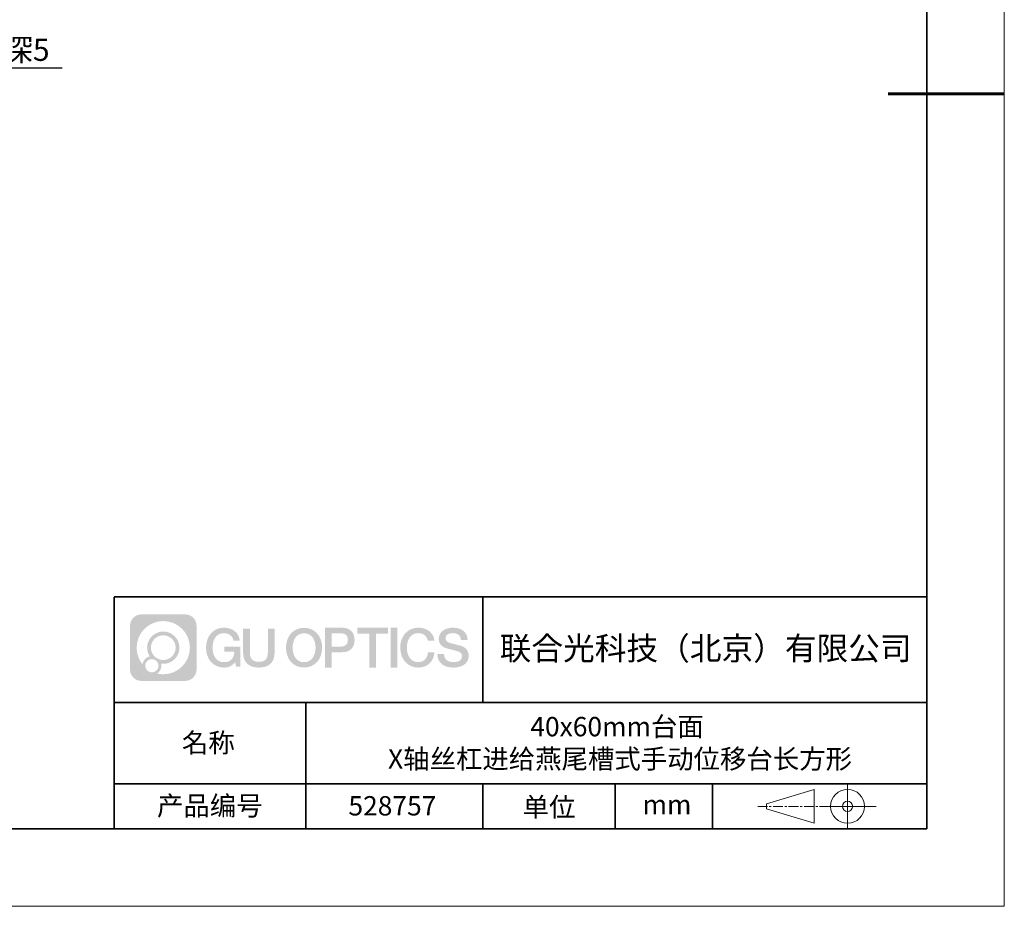
# Model space of a CAD drawing. Units: millimetres. Extents: x 12016 to 12313, y -7569 to -7359.
# Drawn here: x 12185 to 12313, y -7569 to -7455 of the extents above; entities that cross this region are included whole.
import ezdxf
from ezdxf import colors
from ezdxf.entities.mleader import LeaderData, LeaderLine
from ezdxf.math import Vec2, Vec3

# ---------------------------------------------------------------- set-up
doc = ezdxf.new("R2010")
doc.units = ezdxf.units.MM
doc.header["$LTSCALE"] = 10
doc.linetypes.add('CENTER', pattern=[2, 1.25, -0.25, 0.25, -0.25])
doc.layers.add('1轮廓实线层', color=7, linetype='Continuous')
doc.layers.add('6文字层', color=3, linetype='Continuous')
for name, color, linetype, lineweight in [('3中心线层', 1, 'CENTER', 9), ('粗实线层', 7, 'Continuous', 35), ('细实线层', 7, 'Continuous', 18)]:
    doc.layers.add(name, color=color, linetype=linetype, lineweight=lineweight)
doc.styles.get("Standard").update_dxf_attribs({"font": '黑体.ttf'})
doc.styles.add('TH-GBD2M', font='calibri.ttf', dxfattribs={"width": 0.8, "height": 2.5})

# ---------------------------------------------------------------- blocks, each defined once
blk = doc.blocks.new('*X96')
at = {"layer": '粗实线层'}
for p, q in [((138.5, -95), (138.5, 95)), ((-138.5, -95), (138.5, -95))]:
    blk.add_line(p, q, dxfattribs=at)
at = {"layer": '粗实线层', "lineweight": 60}
blk.add_line((148.5, 0), (133.5, 0), dxfattribs=at)
at = {"layer": '细实线层'}
for p, q in [((148.5, -105), (148.5, 105)), ((-148.5, -105), (148.5, -105))]:
    blk.add_line(p, q, dxfattribs=at)

msp = doc.modelspace()

# ---------------------------------------------------------------- hatches: boundary and pattern name
at = {"layer": '3中心线层'}
h = msp.add_hatch(color=0, dxfattribs=at)
h.dxf.hatch_style = 1
edge = h.paths.add_edge_path()
edge.add_spline(control_points=[(12208.18338, -7533.09481), (12208.18338, -7532.28094), (12207.52361, -7531.62116), (12206.70973, -7531.62116)], knot_values=[7, 7, 7, 7, 8, 8, 8, 8], degree=3, periodic=0)
edge.add_spline(control_points=[(12206.70973, -7531.62116), (12206.70973, -7531.62116), (12201.06075, -7531.62116), (12201.06075, -7531.62116)], knot_values=[0, 0, 0, 0, 1, 1, 1, 1], degree=3, periodic=0)
edge.add_spline(control_points=[(12201.06075, -7531.62116), (12200.24688, -7531.62116), (12199.5871, -7532.28094), (12199.5871, -7533.09481), (12199.5871, -7533.09481), (12199.5871, -7538.74379), (12199.5871, -7538.74379)], knot_values=[1, 1, 1, 1, 2, 2, 2, 3, 3, 3, 3], degree=3, periodic=0)
edge.add_spline(control_points=[(12199.5871, -7538.74379), (12199.5871, -7539.55767), (12200.24688, -7540.21744), (12201.06075, -7540.21744), (12201.06075, -7540.21744), (12206.70973, -7540.21744), (12206.70973, -7540.21744)], knot_values=[3, 3, 3, 3, 4, 4, 4, 5, 5, 5, 5], degree=3, periodic=0)
edge.add_spline(control_points=[(12206.70973, -7540.21744), (12207.52361, -7540.21744), (12208.18338, -7539.55767), (12208.18338, -7538.74379), (12208.18338, -7538.74379), (12208.18338, -7533.09481), (12208.18338, -7533.09481)], knot_values=[5, 5, 5, 5, 6, 6, 6, 7, 7, 7, 7], degree=3, periodic=0)
edge = h.paths.add_edge_path(flags=16)
edge.add_spline(control_points=[(12200.44673, -7535.9193), (12200.44673, -7534.02027), (12201.98623, -7532.48079), (12203.88526, -7532.48079)], knot_values=[10, 10, 10, 10, 11, 11, 11, 11], degree=3, periodic=0)
edge.add_spline(control_points=[(12203.88526, -7532.48079), (12205.78429, -7532.48079), (12207.32375, -7534.02027), (12207.32375, -7535.9193)], knot_values=[11, 11, 11, 11, 12, 12, 12, 12], degree=3, periodic=0)
edge.add_spline(control_points=[(12207.32375, -7535.9193), (12207.32375, -7537.81834), (12205.78429, -7539.35782), (12203.88526, -7539.35782)], knot_values=[12, 12, 12, 12, 13, 13, 13, 13], degree=3, periodic=0)
edge.add_spline(control_points=[(12203.88526, -7539.35782), (12203.61617, -7539.35782), (12203.35475, -7539.32578), (12203.10356, -7539.26708)], knot_values=[0, 0, 0, 0, 1, 1, 1, 1], degree=3, periodic=0)
edge.add_spline(control_points=[(12203.10356, -7539.26708), (12203.42716, -7539.04593), (12203.63963, -7538.67412), (12203.63963, -7538.25258)], knot_values=[1, 1, 1, 1, 2, 2, 2, 2], degree=3, periodic=0)
edge.add_spline(control_points=[(12203.63963, -7538.25258), (12203.63963, -7538.16182), (12203.6295, -7538.07347), (12203.61081, -7537.98831)], knot_values=[2, 2, 2, 2, 3, 3, 3, 3], degree=3, periodic=0)
edge.add_spline(control_points=[(12203.61081, -7537.98831), (12203.70067, -7538.00022), (12203.79215, -7538.00697), (12203.88525, -7538.00697)], knot_values=[3, 3, 3, 3, 4, 4, 4, 4], degree=3, periodic=0)
edge.add_spline(control_points=[(12203.88525, -7538.00697), (12205.03824, -7538.00697), (12205.97291, -7537.07229), (12205.97291, -7535.9193)], knot_values=[4, 4, 4, 4, 5, 5, 5, 5], degree=3, periodic=0)
edge.add_spline(control_points=[(12205.97291, -7535.9193), (12205.97291, -7534.76632), (12205.03824, -7533.83163), (12203.88525, -7533.83163), (12202.73227, -7533.83163), (12201.79758, -7534.76632), (12201.79758, -7535.9193)], knot_values=[5, 5, 5, 5, 6, 6, 6, 7, 7, 7, 7], degree=3, periodic=0)
edge.add_spline(control_points=[(12201.79758, -7535.9193), (12201.79758, -7536.33878), (12201.92164, -7536.72912), (12202.13459, -7537.0563)], knot_values=[7, 7, 7, 7, 8, 8, 8, 8], degree=3, periodic=0)
edge.add_spline(control_points=[(12202.13459, -7537.0563), (12201.65009, -7537.16807), (12201.27514, -7537.56616), (12201.19815, -7538.06305)], knot_values=[8, 8, 8, 8, 9, 9, 9, 9], degree=3, periodic=0)
edge.add_spline(control_points=[(12201.19815, -7538.06305), (12200.72837, -7537.47514), (12200.44673, -7536.73037), (12200.44673, -7535.9193)], knot_values=[9, 9, 9, 9, 10, 10, 10, 10], degree=3, periodic=0)
edge = h.paths.add_edge_path(flags=16)
edge.add_spline(control_points=[(12202.28879, -7535.9193), (12202.28879, -7535.03761), (12203.00356, -7534.32285), (12203.88525, -7534.32285), (12204.76694, -7534.32285), (12205.4817, -7535.03761), (12205.4817, -7535.9193), (12205.4817, -7536.801), (12204.76694, -7537.51575), (12203.88525, -7537.51575), (12203.00356, -7537.51575), (12202.28879, -7536.801), (12202.28879, -7535.9193)], knot_values=[0, 0, 0, 0, 1, 1, 1, 2, 2, 2, 3, 3, 3, 4, 4, 4, 4], degree=3, periodic=0)
edge = h.paths.add_edge_path(flags=16)
edge.add_spline(control_points=[(12201.55197, -7538.25258), (12201.55197, -7537.77782), (12201.93684, -7537.39295), (12202.4116, -7537.39295), (12202.88636, -7537.39295), (12203.27122, -7537.77782), (12203.27122, -7538.25258)], knot_values=[1, 1, 1, 1, 2, 2, 2, 3, 3, 3, 3], degree=3, periodic=0)
edge.add_spline(control_points=[(12203.27122, -7538.25258), (12203.27122, -7538.72734), (12202.88636, -7539.11221), (12202.4116, -7539.11221)], knot_values=[3, 3, 3, 3, 4, 4, 4, 4], degree=3, periodic=0)
edge.add_spline(control_points=[(12202.4116, -7539.11221), (12201.93684, -7539.11221), (12201.55197, -7538.72734), (12201.55197, -7538.25258)], knot_values=[0, 0, 0, 0, 1, 1, 1, 1], degree=3, periodic=0)
edge = h.paths.add_edge_path()
edge.add_spline(control_points=[(12212.95428, -7535.02048), (12212.95428, -7535.02048), (12213.77767, -7535.02048), (12213.77767, -7535.02048), (12213.64942, -7533.91033), (12212.76527, -7533.33801), (12211.71242, -7533.33801)], knot_values=[5, 5, 5, 5, 6, 6, 6, 7, 7, 7, 7], degree=3, periodic=0)
edge.add_spline(control_points=[(12211.71242, -7533.33801), (12210.26812, -7533.33801), (12209.40424, -7534.51024), (12209.40424, -7535.91689)], knot_values=[4, 4, 4, 4, 5, 5, 5, 5], degree=3, periodic=0)
edge.add_spline(control_points=[(12209.40424, -7535.91689), (12209.40424, -7537.32357), (12210.26812, -7538.49578), (12211.71242, -7538.49578)], knot_values=[3, 3, 3, 3, 4, 4, 4, 4], degree=3, periodic=0)
edge.add_spline(control_points=[(12211.71242, -7538.49578), (12212.29958, -7538.49578), (12212.7113, -7538.3234), (12213.16346, -7537.79934)], knot_values=[2, 2, 2, 2, 3, 3, 3, 3], degree=3, periodic=0)
edge.add_spline(control_points=[(12213.16346, -7537.79934), (12213.16346, -7537.79934), (12213.29171, -7538.37856), (12213.29171, -7538.37856), (12213.29171, -7538.37856), (12213.4267, -7538.37856), (12213.56168, -7538.37856)], knot_values=[0.5, 0.5, 0.5, 0.5, 1.5, 1.5, 1.5, 2, 2, 2, 2], degree=3, periodic=0)
edge.add_spline(control_points=[(12213.56168, -7538.37856), (12213.69666, -7538.37856), (12213.83164, -7538.37856), (12213.83164, -7538.37856), (12213.83164, -7538.37856), (12213.83164, -7538.21648), (12213.83164, -7537.97336)], knot_values=[14.749965, 14.749965, 14.749965, 14.749965, 15.249965, 15.249965, 15.249965, 15.5, 15.5, 15.5, 15.5], degree=3, periodic=0)
edge.add_spline(control_points=[(12213.83164, -7537.97336), (12213.83164, -7537.73027), (12213.83164, -7537.40619), (12213.83164, -7537.08211)], knot_values=[14.49997, 14.49997, 14.49997, 14.49997, 14.749965, 14.749965, 14.749965, 14.749965], degree=3, periodic=0)
edge.add_spline(control_points=[(12213.83164, -7537.08211), (12213.83164, -7536.92007), (12213.83164, -7536.75803), (12213.83164, -7536.60612)], knot_values=[14.3749725, 14.3749725, 14.3749725, 14.3749725, 14.49997, 14.49997, 14.49997, 14.49997], degree=3, periodic=0)
edge.add_spline(control_points=[(12213.83164, -7536.60612), (12213.83164, -7536.37826), (12213.83164, -7536.17319), (12213.83164, -7536.02509)], knot_values=[14.18747625, 14.18747625, 14.18747625, 14.18747625, 14.3749725, 14.3749725, 14.3749725, 14.3749725], degree=3, periodic=0)
edge.add_spline(control_points=[(12213.83164, -7536.02509), (12213.83164, -7535.97573), (12213.83164, -7535.93269), (12213.83164, -7535.89725)], knot_values=[14.1249775, 14.1249775, 14.1249775, 14.1249775, 14.18747625, 14.18747625, 14.18747625, 14.18747625], degree=3, periodic=0)
edge.add_spline(control_points=[(12213.83164, -7535.89725), (12213.83164, -7535.87953), (12213.83164, -7535.86371), (12213.83164, -7535.84994)], knot_values=[14.093728125, 14.093728125, 14.093728125, 14.093728125, 14.1249775, 14.1249775, 14.1249775, 14.1249775], degree=3, periodic=0)
edge.add_spline(control_points=[(12213.83164, -7535.84994), (12213.83164, -7535.83618), (12213.83164, -7535.82447), (12213.83164, -7535.81498)], knot_values=[14.06247875, 14.06247875, 14.06247875, 14.06247875, 14.093728125, 14.093728125, 14.093728125, 14.093728125], degree=3, periodic=0)
edge.add_spline(control_points=[(12213.83164, -7535.78588), (12213.83164, -7535.78588), (12213.83164, -7535.78588), (12213.83164, -7535.78588), (12213.83164, -7535.78588), (12213.83164, -7535.78589), (12213.83164, -7535.78589)], knot_values=[13.999979582, 13.999979582, 13.999979582, 13.999979582, 14, 14, 14, 14.000712407, 14.000712407, 14.000712407, 14.000712407], degree=3, periodic=0)
edge.add_spline(control_points=[(12213.83164, -7535.78588), (12213.8316, -7535.78588), (12213.31867, -7535.78588), (12212.80575, -7535.78588)], knot_values=[13.49999, 13.49999, 13.49999, 13.49999, 13.999979582, 13.999979582, 13.999979582, 13.999979582], degree=3, periodic=0)
edge.add_spline(control_points=[(12212.80575, -7535.78588), (12212.29283, -7535.78588), (12211.77992, -7535.78588), (12211.77992, -7535.78588), (12211.77992, -7535.78588), (12211.77992, -7535.78588), (12211.77992, -7535.78589)], knot_values=[12.999023436, 12.999023436, 12.999023436, 12.999023436, 13.499013436, 13.499013436, 13.499013436, 13.49999, 13.49999, 13.49999, 13.49999], degree=3, periodic=0)
edge.add_spline(control_points=[(12211.77992, -7535.79324), (12211.77992, -7535.79564), (12211.77992, -7535.7986), (12211.77992, -7535.80208)], knot_values=[12.906251875, 12.906251875, 12.906251875, 12.906251875, 12.93750125, 12.93750125, 12.93750125, 12.93750125], degree=3, periodic=0)
edge.add_spline(control_points=[(12211.77992, -7535.81403), (12211.77992, -7535.82299), (12211.77992, -7535.83386), (12211.77992, -7535.84634)], knot_values=[12.81250375, 12.81250375, 12.81250375, 12.81250375, 12.8750025, 12.8750025, 12.8750025, 12.8750025], degree=3, periodic=0)
edge.add_spline(control_points=[(12211.77992, -7535.84634), (12211.77992, -7535.85881), (12211.77992, -7535.87288), (12211.77992, -7535.88824)], knot_values=[12.750005, 12.750005, 12.750005, 12.750005, 12.81250375, 12.81250375, 12.81250375, 12.81250375], degree=3, periodic=0)
edge.add_spline(control_points=[(12211.77992, -7535.88824), (12211.77992, -7535.91894), (12211.77992, -7535.95476), (12211.77992, -7535.99315)], knot_values=[12.6250075, 12.6250075, 12.6250075, 12.6250075, 12.750005, 12.750005, 12.750005, 12.750005], degree=3, periodic=0)
edge.add_spline(control_points=[(12211.77992, -7535.99315), (12211.77992, -7536.03153), (12211.77992, -7536.07247), (12211.77992, -7536.11341)], knot_values=[12.50001, 12.50001, 12.50001, 12.50001, 12.6250075, 12.6250075, 12.6250075, 12.6250075], degree=3, periodic=0)
edge.add_spline(control_points=[(12211.77992, -7536.11341), (12211.77992, -7536.19529), (12211.77992, -7536.27718), (12211.77992, -7536.33859)], knot_values=[12.250015, 12.250015, 12.250015, 12.250015, 12.50001, 12.50001, 12.50001, 12.50001], degree=3, periodic=0)
edge.add_spline(control_points=[(12211.77992, -7536.33859), (12211.77992, -7536.40001), (12211.77992, -7536.44096), (12211.77992, -7536.44096), (12211.77992, -7536.44096), (12211.77992, -7536.44096), (12211.77992, -7536.44096)], knot_values=[11.999287593, 11.999287593, 11.999287593, 11.999287593, 12.249302593, 12.249302593, 12.249302593, 12.250015, 12.250015, 12.250015, 12.250015], degree=3, periodic=0)
edge.add_spline(control_points=[(12211.79431, -7536.44096), (12211.799, -7536.44096), (12211.8048, -7536.44096), (12211.8116, -7536.44096)], knot_values=[11.906271875, 11.906271875, 11.906271875, 11.906271875, 11.93752125, 11.93752125, 11.93752125, 11.93752125], degree=3, periodic=0)
edge.add_spline(control_points=[(12211.8116, -7536.44096), (12211.81841, -7536.44096), (12211.82624, -7536.44096), (12211.835, -7536.44096)], knot_values=[11.8750225, 11.8750225, 11.8750225, 11.8750225, 11.906271875, 11.906271875, 11.906271875, 11.906271875], degree=3, periodic=0)
edge.add_spline(control_points=[(12211.835, -7536.44096), (12211.85253, -7536.44096), (12211.87382, -7536.44096), (12211.89823, -7536.44096)], knot_values=[11.81252375, 11.81252375, 11.81252375, 11.81252375, 11.8750225, 11.8750225, 11.8750225, 11.8750225], degree=3, periodic=0)
edge.add_spline(control_points=[(12211.89823, -7536.44096), (12211.92265, -7536.44096), (12211.9502, -7536.44096), (12211.98025, -7536.44096)], knot_values=[11.750025, 11.750025, 11.750025, 11.750025, 11.81252375, 11.81252375, 11.81252375, 11.81252375], degree=3, periodic=0)
edge.add_spline(control_points=[(12211.98025, -7536.44096), (12212.04035, -7536.44096), (12212.11048, -7536.44096), (12212.18561, -7536.44096)], knot_values=[11.6250275, 11.6250275, 11.6250275, 11.6250275, 11.750025, 11.750025, 11.750025, 11.750025], degree=3, periodic=0)
edge.add_spline(control_points=[(12212.18561, -7536.44096), (12212.26074, -7536.44096), (12212.34089, -7536.44096), (12212.42103, -7536.44096)], knot_values=[11.50003, 11.50003, 11.50003, 11.50003, 11.6250275, 11.6250275, 11.6250275, 11.6250275], degree=3, periodic=0)
edge.add_spline(control_points=[(12212.42103, -7536.44096), (12212.58132, -7536.44096), (12212.74162, -7536.44096), (12212.86184, -7536.44096)], knot_values=[11.250035, 11.250035, 11.250035, 11.250035, 11.50003, 11.50003, 11.50003, 11.50003], degree=3, periodic=0)
edge.add_spline(control_points=[(12212.86184, -7536.44096), (12212.98209, -7536.44096), (12213.06226, -7536.44096), (12213.06226, -7536.44096), (12213.04874, -7537.2753), (12212.57631, -7537.80625), (12211.71242, -7537.79245)], knot_values=[10, 10, 10, 10, 10.250035, 10.250035, 10.250035, 11.250035, 11.250035, 11.250035, 11.250035], degree=3, periodic=0)
edge.add_spline(control_points=[(12211.71242, -7537.79245), (12210.67984, -7537.79245), (12210.2479, -7536.86158), (12210.2479, -7535.91689)], knot_values=[9, 9, 9, 9, 10, 10, 10, 10], degree=3, periodic=0)
edge.add_spline(control_points=[(12210.2479, -7535.91689), (12210.2479, -7534.97223), (12210.67984, -7534.04134), (12211.71242, -7534.04134)], knot_values=[8, 8, 8, 8, 9, 9, 9, 9], degree=3, periodic=0)
edge.add_spline(control_points=[(12211.71242, -7534.04134), (12212.31985, -7534.04134), (12212.87325, -7534.37232), (12212.95428, -7535.02048)], knot_values=[7, 7, 7, 7, 8, 8, 8, 8], degree=3, periodic=0)
edge = h.paths.add_edge_path()
edge.add_spline(control_points=[(12215.06628, -7536.32613), (12215.06628, -7536.32613), (12215.06628, -7533.46081), (12215.06628, -7533.46081), (12215.06628, -7533.46081), (12214.84986, -7533.46081), (12214.63344, -7533.46081)], knot_values=[0.5, 0.5, 0.5, 0.5, 1.5, 1.5, 1.5, 2, 2, 2, 2], degree=3, periodic=0)
edge.add_spline(control_points=[(12214.63344, -7533.46081), (12214.41701, -7533.46081), (12214.20059, -7533.46081), (12214.20059, -7533.46081), (12214.20059, -7533.46081), (12214.20059, -7534.24775), (12214.20059, -7535.03468)], knot_values=[9.5, 9.5, 9.5, 9.5, 10, 10, 10, 10.5, 10.5, 10.5, 10.5], degree=3, periodic=0)
edge.add_spline(control_points=[(12214.20059, -7535.03468), (12214.20059, -7535.82161), (12214.20059, -7536.60854), (12214.20059, -7536.60854), (12214.20059, -7537.86899), (12215.0109, -7538.49578), (12216.22982, -7538.49578)], knot_values=[8, 8, 8, 8, 8.5, 8.5, 8.5, 9.5, 9.5, 9.5, 9.5], degree=3, periodic=0)
edge.add_spline(control_points=[(12216.22982, -7538.49578), (12217.44874, -7538.49578), (12218.25904, -7537.86899), (12218.25904, -7536.60854)], knot_values=[7, 7, 7, 7, 8, 8, 8, 8], degree=3, periodic=0)
edge.add_spline(control_points=[(12218.25904, -7536.60854), (12218.25904, -7536.60854), (12218.25904, -7533.46081), (12218.25904, -7533.46081), (12218.25904, -7533.46081), (12218.04261, -7533.46081), (12217.82617, -7533.46081)], knot_values=[5.5, 5.5, 5.5, 5.5, 6.5, 6.5, 6.5, 7, 7, 7, 7], degree=3, periodic=0)
edge.add_spline(control_points=[(12217.82617, -7533.46081), (12217.60974, -7533.46081), (12217.39331, -7533.46081), (12217.39331, -7533.46081), (12217.39331, -7533.46081), (12217.39331, -7534.17714), (12217.39331, -7534.89347)], knot_values=[4.5, 4.5, 4.5, 4.5, 5, 5, 5, 5.5, 5.5, 5.5, 5.5], degree=3, periodic=0)
edge.add_spline(control_points=[(12217.39331, -7534.89347), (12217.39331, -7535.6098), (12217.39331, -7536.32613), (12217.39331, -7536.32613), (12217.39331, -7536.98736), (12217.35176, -7537.75191), (12216.22982, -7537.75191)], knot_values=[3, 3, 3, 3, 3.5, 3.5, 3.5, 4.5, 4.5, 4.5, 4.5], degree=3, periodic=0)
edge.add_spline(control_points=[(12216.22982, -7537.75191), (12215.10783, -7537.75191), (12215.06628, -7536.98736), (12215.06628, -7536.32613)], knot_values=[2, 2, 2, 2, 3, 3, 3, 3], degree=3, periodic=0)
edge = h.paths.add_edge_path()
edge.add_spline(control_points=[(12224.40821, -7535.92346), (12224.40821, -7537.32325), (12223.53366, -7538.48972), (12222.07153, -7538.48972), (12220.60939, -7538.48972), (12219.73484, -7537.32325), (12219.73484, -7535.92346), (12219.73484, -7534.52368), (12220.60939, -7533.35719), (12222.07153, -7533.35719), (12223.53366, -7533.35719), (12224.40821, -7534.52368), (12224.40821, -7535.92346)], knot_values=[0, 0, 0, 0, 1, 1, 1, 2, 2, 2, 3, 3, 3, 4, 4, 4, 4], degree=3, periodic=0)
edge = h.paths.add_edge_path(flags=16)
edge.add_spline(control_points=[(12222.07153, -7534.05708), (12223.1169, -7534.05708), (12223.55417, -7534.98341), (12223.55417, -7535.92346)], knot_values=[2, 2, 2, 2, 3, 3, 3, 3], degree=3, periodic=0)
edge.add_spline(control_points=[(12223.55417, -7535.92346), (12223.55417, -7536.86352), (12223.1169, -7537.78984), (12222.07153, -7537.78984)], knot_values=[1, 1, 1, 1, 2, 2, 2, 2], degree=3, periodic=0)
edge.add_spline(control_points=[(12222.07153, -7537.78984), (12221.02619, -7537.78984), (12220.58892, -7536.86352), (12220.58892, -7535.92346)], knot_values=[0, 0, 0, 0, 1, 1, 1, 1], degree=3, periodic=0)
edge.add_spline(control_points=[(12220.58892, -7535.92346), (12220.58892, -7534.98341), (12221.02619, -7534.05708), (12222.07153, -7534.05708)], knot_values=[3, 3, 3, 3, 4, 4, 4, 4], degree=3, periodic=0)
edge = h.paths.add_edge_path()
edge.add_spline(control_points=[(12228.58964, -7534.93446), (12228.58964, -7534.29156), (12228.32319, -7533.33801), (12226.92936, -7533.33801)], knot_values=[1, 1, 1, 1, 2, 2, 2, 2], degree=3, periodic=0)
edge.add_spline(control_points=[(12226.92936, -7533.33801), (12226.92936, -7533.33801), (12224.77716, -7533.33801), (12224.77716, -7533.33801), (12224.77716, -7533.33801), (12224.77716, -7533.66046), (12224.77716, -7534.14411)], knot_values=[6.749965, 6.749965, 6.749965, 6.749965, 7.749965, 7.749965, 7.749965, 8, 8, 8, 8], degree=3, periodic=0)
edge.add_spline(control_points=[(12224.77716, -7534.14411), (12224.77716, -7534.62769), (12224.77716, -7535.27242), (12224.77716, -7535.91713)], knot_values=[6.49997, 6.49997, 6.49997, 6.49997, 6.749965, 6.749965, 6.749965, 6.749965], degree=3, periodic=0)
edge.add_spline(control_points=[(12224.77716, -7535.91713), (12224.77716, -7536.23948), (12224.77716, -7536.56183), (12224.77716, -7536.86403)], knot_values=[6.3749725, 6.3749725, 6.3749725, 6.3749725, 6.49997, 6.49997, 6.49997, 6.49997], degree=3, periodic=0)
edge.add_spline(control_points=[(12224.77716, -7536.86403), (12224.77716, -7537.16623), (12224.77716, -7537.44827), (12224.77716, -7537.69002)], knot_values=[6.249975, 6.249975, 6.249975, 6.249975, 6.3749725, 6.3749725, 6.3749725, 6.3749725], degree=3, periodic=0)
edge.add_spline(control_points=[(12224.77716, -7537.69002), (12224.77716, -7537.8109), (12224.77716, -7537.9217), (12224.77716, -7538.01991)], knot_values=[6.18747625, 6.18747625, 6.18747625, 6.18747625, 6.249975, 6.249975, 6.249975, 6.249975], degree=3, periodic=0)
edge.add_spline(control_points=[(12224.77716, -7538.01991), (12224.77716, -7538.11811), (12224.77716, -7538.20373), (12224.77716, -7538.27423)], knot_values=[6.1249775, 6.1249775, 6.1249775, 6.1249775, 6.18747625, 6.18747625, 6.18747625, 6.18747625], degree=3, periodic=0)
edge.add_spline(control_points=[(12224.77716, -7538.27423), (12224.77716, -7538.30948), (12224.77716, -7538.34096), (12224.77716, -7538.36834)], knot_values=[6.093728125, 6.093728125, 6.093728125, 6.093728125, 6.1249775, 6.1249775, 6.1249775, 6.1249775], degree=3, periodic=0)
edge.add_spline(control_points=[(12224.77716, -7538.36834), (12224.77716, -7538.39572), (12224.77716, -7538.41901), (12224.77716, -7538.43789)], knot_values=[6.06247875, 6.06247875, 6.06247875, 6.06247875, 6.093728125, 6.093728125, 6.093728125, 6.093728125], degree=3, periodic=0)
edge.add_spline(control_points=[(12224.77716, -7538.43789), (12224.77716, -7538.44733), (12224.77716, -7538.45567), (12224.77716, -7538.46287)], knot_values=[6.046854062, 6.046854062, 6.046854062, 6.046854062, 6.06247875, 6.06247875, 6.06247875, 6.06247875], degree=3, periodic=0)
edge.add_spline(control_points=[(12224.77716, -7538.46287), (12224.77716, -7538.47007), (12224.77716, -7538.47613), (12224.77716, -7538.481)], knot_values=[6.031229375, 6.031229375, 6.031229375, 6.031229375, 6.046854063, 6.046854063, 6.046854063, 6.046854063], degree=3, periodic=0)
edge.add_spline(control_points=[(12224.77716, -7538.49578), (12224.77716, -7538.49578), (12224.77716, -7538.49578), (12224.77716, -7538.49578), (12224.77716, -7538.49578), (12224.77716, -7538.49578), (12224.77716, -7538.49578)], knot_values=[5.999979147, 5.999979147, 5.999979147, 5.999979147, 6, 6, 6, 6.000468271, 6.000468271, 6.000468271, 6.000468271], degree=3, periodic=0)
edge.add_spline(control_points=[(12224.77716, -7538.49578), (12224.77718, -7538.49578), (12224.99069, -7538.49578), (12225.20421, -7538.49578)], knot_values=[5.49999, 5.49999, 5.49999, 5.49999, 5.999979147, 5.999979147, 5.999979147, 5.999979147], degree=3, periodic=0)
edge.add_spline(control_points=[(12225.20421, -7538.49578), (12225.41772, -7538.49578), (12225.63123, -7538.49578), (12225.63123, -7538.49578), (12225.63123, -7538.49578), (12225.63123, -7538.49578), (12225.63123, -7538.49578)], knot_values=[4.999511718, 4.999511718, 4.999511718, 4.999511718, 5.499501718, 5.499501718, 5.499501718, 5.49999, 5.49999, 5.49999, 5.49999], degree=3, periodic=0)
edge.add_spline(control_points=[(12225.63123, -7538.48314), (12225.63123, -7538.48038), (12225.63123, -7538.47718), (12225.63123, -7538.47355)], knot_values=[4.93750125, 4.93750125, 4.93750125, 4.93750125, 4.953125938, 4.953125938, 4.953125938, 4.953125938], degree=3, periodic=0)
edge.add_spline(control_points=[(12225.63123, -7538.47355), (12225.63123, -7538.4663), (12225.63123, -7538.45736), (12225.63123, -7538.44685)], knot_values=[4.906251875, 4.906251875, 4.906251875, 4.906251875, 4.93750125, 4.93750125, 4.93750125, 4.93750125], degree=3, periodic=0)
edge.add_spline(control_points=[(12225.63123, -7538.44685), (12225.63123, -7538.43634), (12225.63123, -7538.42426), (12225.63123, -7538.41073)], knot_values=[4.8750025, 4.8750025, 4.8750025, 4.8750025, 4.906251875, 4.906251875, 4.906251875, 4.906251875], degree=3, periodic=0)
edge.add_spline(control_points=[(12225.63123, -7538.41073), (12225.63123, -7538.38367), (12225.63123, -7538.35081), (12225.63123, -7538.31312)], knot_values=[4.81250375, 4.81250375, 4.81250375, 4.81250375, 4.8750025, 4.8750025, 4.8750025, 4.8750025], degree=3, periodic=0)
edge.add_spline(control_points=[(12225.63123, -7538.31312), (12225.63123, -7538.27543), (12225.63123, -7538.23291), (12225.63123, -7538.18652)], knot_values=[4.750005, 4.750005, 4.750005, 4.750005, 4.81250375, 4.81250375, 4.81250375, 4.81250375], degree=3, periodic=0)
edge.add_spline(control_points=[(12225.63123, -7538.18652), (12225.63123, -7538.09374), (12225.63123, -7537.9855), (12225.63123, -7537.86953)], knot_values=[4.6250075, 4.6250075, 4.6250075, 4.6250075, 4.750005, 4.750005, 4.750005, 4.750005], degree=3, periodic=0)
edge.add_spline(control_points=[(12225.63123, -7537.86953), (12225.63123, -7537.75356), (12225.63123, -7537.62986), (12225.63123, -7537.50615)], knot_values=[4.50001, 4.50001, 4.50001, 4.50001, 4.6250075, 4.6250075, 4.6250075, 4.6250075], degree=3, periodic=0)
edge.add_spline(control_points=[(12225.63123, -7537.50615), (12225.63123, -7537.25874), (12225.63123, -7537.01133), (12225.63123, -7536.82576)], knot_values=[4.250015, 4.250015, 4.250015, 4.250015, 4.50001, 4.50001, 4.50001, 4.50001], degree=3, periodic=0)
edge.add_spline(control_points=[(12225.63123, -7536.82576), (12225.63123, -7536.64019), (12225.63123, -7536.51646), (12225.63123, -7536.51646), (12225.63123, -7536.51646), (12225.63123, -7536.51646), (12225.63123, -7536.51646)], knot_values=[3.999287593, 3.999287593, 3.999287593, 3.999287593, 4.249302593, 4.249302593, 4.249302593, 4.250015, 4.250015, 4.250015, 4.250015], degree=3, periodic=0)
edge.add_spline(control_points=[(12225.6458, -7536.51646), (12225.65055, -7536.51646), (12225.65641, -7536.51646), (12225.6633, -7536.51646)], knot_values=[3.906271875, 3.906271875, 3.906271875, 3.906271875, 3.93752125, 3.93752125, 3.93752125, 3.93752125], degree=3, periodic=0)
edge.add_spline(control_points=[(12225.6633, -7536.51646), (12225.6702, -7536.51646), (12225.67812, -7536.51646), (12225.68699, -7536.51646)], knot_values=[3.8750225, 3.8750225, 3.8750225, 3.8750225, 3.906271875, 3.906271875, 3.906271875, 3.906271875], degree=3, periodic=0)
edge.add_spline(control_points=[(12225.68699, -7536.51646), (12225.70474, -7536.51646), (12225.72628, -7536.51646), (12225.751, -7536.51646)], knot_values=[3.81252375, 3.81252375, 3.81252375, 3.81252375, 3.8750225, 3.8750225, 3.8750225, 3.8750225], degree=3, periodic=0)
edge.add_spline(control_points=[(12225.751, -7536.51646), (12225.77572, -7536.51646), (12225.8036, -7536.51646), (12225.83403, -7536.51646)], knot_values=[3.750025, 3.750025, 3.750025, 3.750025, 3.81252375, 3.81252375, 3.81252375, 3.81252375], degree=3, periodic=0)
edge.add_spline(control_points=[(12225.83403, -7536.51646), (12225.89487, -7536.51646), (12225.96586, -7536.51646), (12226.04192, -7536.51646)], knot_values=[3.6250275, 3.6250275, 3.6250275, 3.6250275, 3.750025, 3.750025, 3.750025, 3.750025], degree=3, periodic=0)
edge.add_spline(control_points=[(12226.04192, -7536.51646), (12226.11797, -7536.51646), (12226.1991, -7536.51646), (12226.28024, -7536.51646)], knot_values=[3.50003, 3.50003, 3.50003, 3.50003, 3.6250275, 3.6250275, 3.6250275, 3.6250275], degree=3, periodic=0)
edge.add_spline(control_points=[(12226.28024, -7536.51646), (12226.4425, -7536.51646), (12226.60477, -7536.51646), (12226.72647, -7536.51646)], knot_values=[3.250035, 3.250035, 3.250035, 3.250035, 3.50003, 3.50003, 3.50003, 3.50003], degree=3, periodic=0)
edge.add_spline(control_points=[(12226.72647, -7536.51646), (12226.8482, -7536.51646), (12226.92936, -7536.51646), (12226.92936, -7536.51646), (12228.32319, -7536.5237), (12228.58964, -7535.57015), (12228.58964, -7534.93446)], knot_values=[2, 2, 2, 2, 2.250035, 2.250035, 2.250035, 3.250035, 3.250035, 3.250035, 3.250035], degree=3, periodic=0)
edge = h.paths.add_edge_path(flags=16)
edge.add_spline(control_points=[(12226.26319, -7534.07483), (12226.42118, -7534.07483), (12226.57918, -7534.07483), (12226.69768, -7534.07483)], knot_values=[3.250015, 3.250015, 3.250015, 3.250015, 3.50001, 3.50001, 3.50001, 3.50001], degree=3, periodic=0)
edge.add_spline(control_points=[(12226.69768, -7534.07483), (12226.81618, -7534.07483), (12226.89519, -7534.07483), (12226.89519, -7534.07483), (12227.34616, -7534.07483), (12227.73557, -7534.24822), (12227.73557, -7534.92725)], knot_values=[2, 2, 2, 2, 2.250015, 2.250015, 2.250015, 3.250015, 3.250015, 3.250015, 3.250015], degree=3, periodic=0)
edge.add_spline(control_points=[(12227.73557, -7534.92725), (12227.73557, -7535.57737), (12227.26414, -7535.77965), (12226.88154, -7535.77965)], knot_values=[1, 1, 1, 1, 2, 2, 2, 2], degree=3, periodic=0)
edge.add_spline(control_points=[(12226.88154, -7535.77965), (12226.88154, -7535.77965), (12225.63123, -7535.77965), (12225.63123, -7535.77965), (12225.63123, -7535.77965), (12225.63123, -7535.35342), (12225.63123, -7534.92721)], knot_values=[4.49999, 4.49999, 4.49999, 4.49999, 5.49999, 5.49999, 5.49999, 6, 6, 6, 6], degree=3, periodic=0)
edge.add_spline(control_points=[(12225.63123, -7534.92721), (12225.63123, -7534.50101), (12225.63123, -7534.07483), (12225.63123, -7534.07483), (12225.63123, -7534.07483), (12225.63123, -7534.07483), (12225.63123, -7534.07483)], knot_values=[3.999267593, 3.999267593, 3.999267593, 3.999267593, 4.499257593, 4.499257593, 4.499257593, 4.49999, 4.49999, 4.49999, 4.49999], degree=3, periodic=0)
edge.add_spline(control_points=[(12225.64542, -7534.07483), (12225.65005, -7534.07483), (12225.65576, -7534.07483), (12225.66247, -7534.07483)], knot_values=[3.906251875, 3.906251875, 3.906251875, 3.906251875, 3.93750125, 3.93750125, 3.93750125, 3.93750125], degree=3, periodic=0)
edge.add_spline(control_points=[(12225.66247, -7534.07483), (12225.66919, -7534.07483), (12225.6769, -7534.07483), (12225.68554, -7534.07483)], knot_values=[3.8750025, 3.8750025, 3.8750025, 3.8750025, 3.906251875, 3.906251875, 3.906251875, 3.906251875], degree=3, periodic=0)
edge.add_spline(control_points=[(12225.68554, -7534.07483), (12225.70282, -7534.07483), (12225.7238, -7534.07483), (12225.74787, -7534.07483)], knot_values=[3.81250375, 3.81250375, 3.81250375, 3.81250375, 3.8750025, 3.8750025, 3.8750025, 3.8750025], degree=3, periodic=0)
edge.add_spline(control_points=[(12225.74787, -7534.07483), (12225.77194, -7534.07483), (12225.79909, -7534.07483), (12225.82872, -7534.07483)], knot_values=[3.750005, 3.750005, 3.750005, 3.750005, 3.81250375, 3.81250375, 3.81250375, 3.81250375], degree=3, periodic=0)
edge.add_spline(control_points=[(12225.82872, -7534.07483), (12225.88796, -7534.07483), (12225.95708, -7534.07483), (12226.03114, -7534.07483)], knot_values=[3.6250075, 3.6250075, 3.6250075, 3.6250075, 3.750005, 3.750005, 3.750005, 3.750005], degree=3, periodic=0)
edge.add_spline(control_points=[(12226.03114, -7534.07483), (12226.1052, -7534.07483), (12226.1842, -7534.07483), (12226.26319, -7534.07483)], knot_values=[3.50001, 3.50001, 3.50001, 3.50001, 3.6250075, 3.6250075, 3.6250075, 3.6250075], degree=3, periodic=0)
h.paths.add_polyline_path([(12232.89332, -7533.33801), (12228.95859, -7533.33801), (12228.95859, -7534.11819), (12230.4971, -7534.11819), (12230.4971, -7538.49578), (12231.34801, -7538.49578), (12231.34801, -7534.11819), (12232.89332, -7534.11819)])
h.paths.add_polyline_path([(12234.12224, -7533.33801), (12233.262, -7533.33801), (12233.262, -7538.49578), (12234.12224, -7538.49578)])
edge = h.paths.add_edge_path()
edge.add_spline(control_points=[(12238.48015, -7535.02048), (12238.69415, -7535.02048), (12238.90816, -7535.02048), (12238.90816, -7535.02048), (12238.80543, -7533.9586), (12237.93567, -7533.3449), (12236.83308, -7533.33801)], knot_values=[8, 8, 8, 8, 8.5, 8.5, 8.5, 9.5, 9.5, 9.5, 9.5], degree=3, periodic=0)
edge.add_spline(control_points=[(12236.83308, -7533.33801), (12235.36751, -7533.33801), (12234.49091, -7534.51024), (12234.49091, -7535.91689)], knot_values=[7, 7, 7, 7, 8, 8, 8, 8], degree=3, periodic=0)
edge.add_spline(control_points=[(12234.49091, -7535.91689), (12234.49091, -7537.32357), (12235.36751, -7538.49578), (12236.83308, -7538.49578)], knot_values=[6, 6, 6, 6, 7, 7, 7, 7], degree=3, periodic=0)
edge.add_spline(control_points=[(12236.83308, -7538.49578), (12238.01788, -7538.49578), (12238.84651, -7537.68212), (12238.915, -7536.50301)], knot_values=[5, 5, 5, 5, 6, 6, 6, 6], degree=3, periodic=0)
edge.add_spline(control_points=[(12238.915, -7536.50301), (12238.915, -7536.50301), (12238.07949, -7536.50301), (12238.07949, -7536.50301), (12238.01104, -7537.22013), (12237.59326, -7537.79245), (12236.83308, -7537.79245)], knot_values=[3, 3, 3, 3, 4, 4, 4, 5, 5, 5, 5], degree=3, periodic=0)
edge.add_spline(control_points=[(12236.83308, -7537.79245), (12235.78529, -7537.79245), (12235.34699, -7536.86158), (12235.34699, -7535.91689)], knot_values=[2, 2, 2, 2, 3, 3, 3, 3], degree=3, periodic=0)
edge.add_spline(control_points=[(12235.34699, -7535.91689), (12235.34699, -7534.97223), (12235.78529, -7534.04134), (12236.83308, -7534.04134)], knot_values=[1, 1, 1, 1, 2, 2, 2, 2], degree=3, periodic=0)
edge.add_spline(control_points=[(12236.83308, -7534.04134), (12237.54534, -7534.04134), (12237.90831, -7534.45507), (12238.05213, -7535.02048)], knot_values=[0, 0, 0, 0, 1, 1, 1, 1], degree=3, periodic=0)
edge.add_spline(control_points=[(12238.05213, -7535.02048), (12238.05213, -7535.02048), (12238.26614, -7535.02048), (12238.48015, -7535.02048)], knot_values=[9.5, 9.5, 9.5, 9.5, 10, 10, 10, 10], degree=3, periodic=0)
edge = h.paths.add_edge_path()
edge.add_spline(control_points=[(12241.36017, -7538.49578), (12242.34966, -7538.49578), (12243.3391, -7538.05447), (12243.3391, -7536.9512)], knot_values=[13, 13, 13, 13, 14, 14, 14, 14], degree=3, periodic=0)
edge.add_spline(control_points=[(12243.3391, -7536.9512), (12243.3391, -7536.44096), (12243.02555, -7535.88932), (12242.37054, -7535.69624)], knot_values=[12, 12, 12, 12, 13, 13, 13, 13], degree=3, periodic=0)
edge.add_spline(control_points=[(12242.37054, -7535.69624), (12242.11272, -7535.62039), (12241.01179, -7535.33769), (12240.93514, -7535.31701)], knot_values=[11, 11, 11, 11, 12, 12, 12, 12], degree=3, periodic=0)
edge.add_spline(control_points=[(12240.93514, -7535.31701), (12240.57975, -7535.22045), (12240.34285, -7535.02739), (12240.34285, -7534.68262)], knot_values=[10, 10, 10, 10, 11, 11, 11, 11], degree=3, periodic=0)
edge.add_spline(control_points=[(12240.34285, -7534.68262), (12240.34285, -7534.18614), (12240.85149, -7534.04134), (12241.25564, -7534.04134)], knot_values=[9, 9, 9, 9, 10, 10, 10, 10], degree=3, periodic=0)
edge.add_spline(control_points=[(12241.25564, -7534.04134), (12241.85489, -7534.04134), (12242.28693, -7534.27579), (12242.32873, -7534.91016)], knot_values=[8, 8, 8, 8, 9, 9, 9, 9], degree=3, periodic=0)
edge.add_spline(control_points=[(12242.32873, -7534.91016), (12242.32873, -7534.91016), (12243.19977, -7534.91016), (12243.19977, -7534.91016), (12243.19977, -7533.88276), (12242.32873, -7533.33801), (12241.29049, -7533.33801)], knot_values=[6, 6, 6, 6, 7, 7, 7, 8, 8, 8, 8], degree=3, periodic=0)
edge.add_spline(control_points=[(12241.29049, -7533.33801), (12240.39161, -7533.33801), (12239.47181, -7533.8), (12239.47181, -7534.78605)], knot_values=[5, 5, 5, 5, 6, 6, 6, 6], degree=3, periodic=0)
edge.add_spline(control_points=[(12239.47181, -7534.78605), (12239.47181, -7535.2963), (12239.72268, -7535.80657), (12240.57279, -7536.03411)], knot_values=[4, 4, 4, 4, 5, 5, 5, 5], degree=3, periodic=0)
edge.add_spline(control_points=[(12240.57279, -7536.03411), (12241.25564, -7536.2203), (12241.70856, -7536.30995), (12242.05699, -7536.44096)], knot_values=[3, 3, 3, 3, 4, 4, 4, 4], degree=3, periodic=0)
edge.add_spline(control_points=[(12242.05699, -7536.44096), (12242.25905, -7536.5168), (12242.46811, -7536.6685), (12242.46811, -7537.04775)], knot_values=[2, 2, 2, 2, 3, 3, 3, 3], degree=3, periodic=0)
edge.add_spline(control_points=[(12242.46811, -7537.04775), (12242.46811, -7537.4201), (12242.1824, -7537.79245), (12241.41594, -7537.79245)], knot_values=[1, 1, 1, 1, 2, 2, 2, 2], degree=3, periodic=0)
edge.add_spline(control_points=[(12241.41594, -7537.79245), (12240.71912, -7537.79245), (12240.15471, -7537.49595), (12240.15471, -7536.73746)], knot_values=[0, 0, 0, 0, 1, 1, 1, 1], degree=3, periodic=0)
edge.add_spline(control_points=[(12240.15471, -7536.73746), (12240.15471, -7536.73746), (12239.93696, -7536.73746), (12239.7192, -7536.73746)], knot_values=[15.5, 15.5, 15.5, 15.5, 16, 16, 16, 16], degree=3, periodic=0)
edge.add_spline(control_points=[(12239.7192, -7536.73746), (12239.50144, -7536.73746), (12239.28368, -7536.73746), (12239.28368, -7536.73746), (12239.3046, -7537.95794), (12240.22436, -7538.49578), (12241.36017, -7538.49578)], knot_values=[14, 14, 14, 14, 14.5, 14.5, 14.5, 15.5, 15.5, 15.5, 15.5], degree=3, periodic=0)

# ---------------------------------------------------------------- linework, layer by layer
msp.add_line((12302.52152, -7559.34551), (12202.52152, -7559.34551))
at = {"layer": '1轮廓实线层'}
msp.add_line((12162.52152, -7559.34551), (12302.52152, -7559.34551), dxfattribs=at)
at = {"layer": '3中心线层', "color": 7}
for p, q in [((12287.94162, -7558.61251), (12287.94162, -7554.23751)), ((12281.81662, -7556.75313), (12281.81662, -7556.09688))]:
    msp.add_line(p, q, dxfattribs=at)
at = {"layer": '3中心线层', "color": 7, "ltscale": 0.1}
msp.add_line((12280.66609, -7556.42501), (12289.39017, -7556.42501), dxfattribs=at)
at = {"layer": '粗实线层'}
for p, q in [((12197.52187, -7529.34551), (12302.52152, -7529.34551)), ((12245.15742, -7542.91699), (12245.15742, -7529.34551)), ((12197.52187, -7559.40441), (12197.52187, -7529.40441)), ((12197.52187, -7543.01218), (12302.52152, -7543.01218)), ((12222.28186, -7559.34551), (12222.28186, -7543.01218)), ((12197.52187, -7553.5045), (12302.52152, -7553.5045)), ((12245.15742, -7559.34551), (12245.15742, -7553.5045)), ((12262.26168, -7559.34551), (12262.26168, -7553.5045)), ((12274.82669, -7559.34551), (12274.82669, -7553.5045))]:
    msp.add_line(p, q, dxfattribs=at)
at = {"layer": '细实线层'}
for p, q in [((12292.27767, -7553.5045), (12292.27767, -7559.34551)), ((12281.81662, -7556.09688), (12287.94162, -7554.23751)), ((12281.81662, -7556.75313), (12287.94162, -7558.61251)), ((12289.39017, -7556.42501), (12295.95267, -7556.42501))]:
    msp.add_line(p, q, dxfattribs=at)
for radius in [2.1875, 0.65625]:
    msp.add_circle((12292.27767, -7556.42501), radius, dxfattribs=at)

# ---------------------------------------------------------------- block references
at = {"layer": '6文字层'}
msp.add_blockref('*X96', (12164.02152, -7464.34551), dxfattribs=at)

# ---------------------------------------------------------------- texts
at = {"layer": '6文字层', "insert": (12174.31331, -7457.23683), "char_height": 2.8541593, "attachment_point": 1, "style": 'TH-GBD2M'}
msp.add_mtext_dynamic_manual_height_columns('6-M4{\\fSimSun|b0|i0|c134|p34;深}5', width=33.510234, gutter_width=8.56248, heights=[0], dxfattribs=at)
at = {"layer": '6文字层', "attachment_point": 5}
for s, insert, char_height, width in [('{\\fSimHei|b1|i0|c134|p49;联合光科技（北京）有限公司}', (12273.9463, -7536.00668), 3, 63.1226919), ('{\\fSimHei|b1|i0|c134|p49;40x60mm台面\\P X轴丝杠进给燕尾槽式手动位移台长方形}', (12262.49944, -7548.21007), 2.5, 87.4389818), ('{\\fSimHei|b1|i0|c134|p49;名称 }', (12209.70096, -7548.21007), 2.5, 17.8485577), ('{\\fSimHei|b1|i0|c134|p49;产品编号} ', (12209.89481, -7556.35617), 2.5, 17.8485577), ('{\\fSimHei|b1|i0|c134|p49;528757}', (12233.48017, -7556.35617), 2.5, 17.8485577), ('{\\fSimHei|b1|i0|c134|p49;单位}', (12253.71878, -7556.51665), 2.5, 17.8485577), ('{\\fSimHei|b1|i0|c134|p49;mm }', (12268.95316, -7556.20208), 2.5, 17.8485577)]:
    msp.add_mtext(s, dxfattribs=dict(at, insert=insert, char_height=char_height, width=width))

# ---------------------------------------------------------------- leaders
at = {"layer": '6文字层'}
ml = msp.add_multileader_mtext('Standard', dxfattribs=at)
ml.set_content('', color=256)
ml.set_leader_properties()
ml.build(insert=Vec2(0, 0))
ml.multileader.update_dxf_attribs({"arrow_head_size": 4.56665})
ctx = ml.context
ctx.base_point, ctx.char_height, ctx.arrow_head_size, ctx.landing_gap_size, ctx.plane_origin = Vec3(12190.84134, -7460.97989), 2.28333, 4.56665, 2.28333, Vec3(12231.12017, -7446.87474)
notes = []
notes.append((ctx, [(0, (1, 1, 0), (12174.4702, -7460.97989), (1, 0), 16.37113, [(0, [(12161.83194, -7473.63708)], 0, [])])]))
ctx.mtext.insert, ctx.mtext.flow_direction = Vec3(12193.12466, -7459.83822), 5
for ctx, leaders in notes:
    for number, flags, end, landing, length, lines in leaders:
        leader = LeaderData()
        leader.index, (leader.has_last_leader_line, leader.has_dogleg_vector, leader.attachment_direction) = number, flags
        leader.last_leader_point, leader.dogleg_vector, leader.dogleg_length = Vec3(end), Vec3(landing), length
        for number, points, colour, breaks in lines:
            line = LeaderLine()
            line.index, line.vertices, line.color, line.breaks = number, Vec3.list(points), colors.encode_raw_color(colour), breaks
            leader.lines.append(line)
        ctx.leaders.append(leader)

doc.saveas('drawing.dxf')
